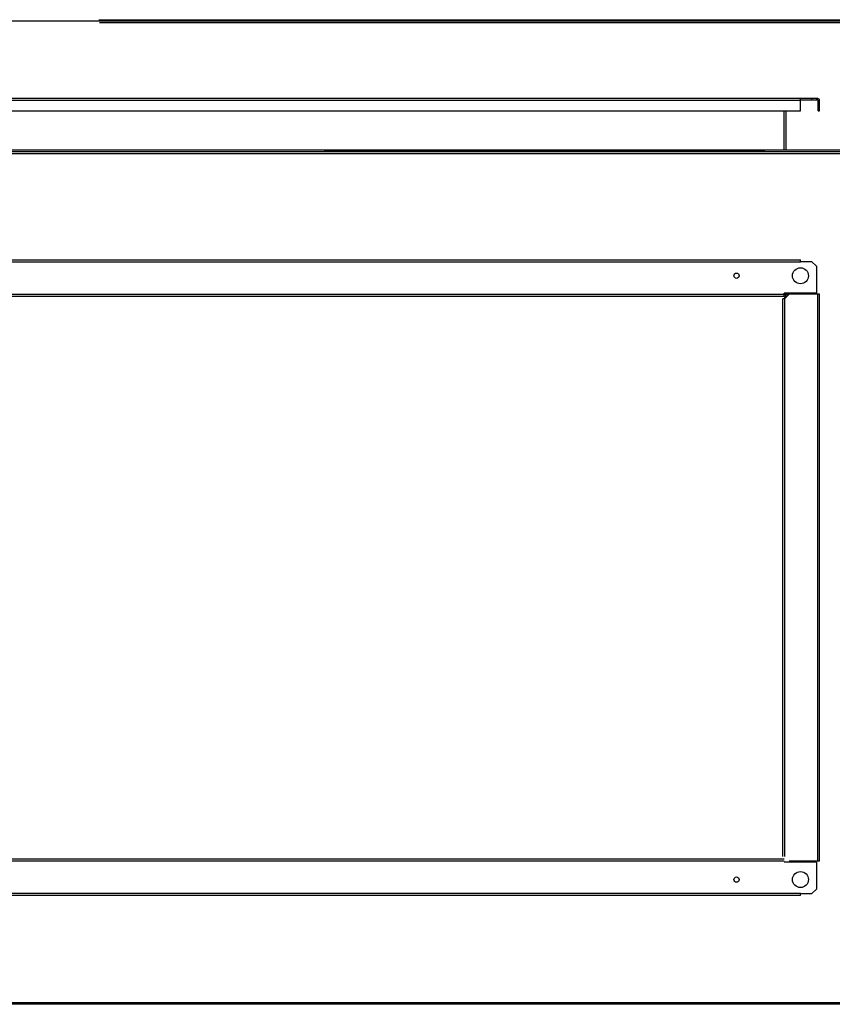
# Model space of a CAD drawing. Extents: x -4085 to 4812, y -3340 to 3037.
# Drawn here: x -3432 to -2923, y 50 to 666 of the extents above; entities that cross this region are included whole.
import ezdxf

# ---------------------------------------------------------------- set-up
doc = ezdxf.new("R2010")
doc.units = 0
doc.header["$LTSCALE"] = 15.367
doc.layers.get('0').update_dxf_attribs({"linetype": 'CONTINUOUS'})

msp = doc.modelspace()

# ---------------------------------------------------------------- linework, layer by layer
at = {"color": 7, "linetype": 'CONTINUOUS'}
for p, q in [((-3382.55, 665.79), (-2860.05, 665.79)), ((-3907.05, 664.99), (-2860.05, 664.99)), ((-3381.96, 663.99), (-2860.05, 663.99)), ((-3823.8, 515.54), (-2943.3, 515.54)), ((-3823.8, 514.34), (-2943.3, 514.34)), ((-2943.3, 514.34), (-2943.3, 515.54)), ((-2943.3, 514.54), (-2936.3, 514.54)), ((-2933.3, 511.54), (-2936.3, 514.54)), ((-2933.3, 511.54), (-2933.3, 494.54)), ((-2953.5, 493.74), (-3813.6, 493.74)), ((-2933.3, 494.54), (-2953.5, 494.54)), ((-2953.5, 492.54), (-2953.5, 494.54)), ((-2953.5, 494.5), (-2950.3, 494.5)), ((-2951.8, 493.54), (-2953.5, 493.54)), ((-2950.3, 494.04), (-2953.3, 491.04)), ((-2951.8, 494.5), (-2951.8, 493.54)), ((-2950.3, 494.34), (-2950.55, 494.34)), ((-2950.55, 493.79), (-2950.55, 494.34)), ((-2950.3, 494.5), (-2950.3, 494.04)), ((-2931.3, 494.04), (-2950.3, 494.04)), ((-2932.5, 139.14), (-2932.5, 494.04)), ((-2931.3, 139.14), (-2931.3, 494.04)), ((-2953.5, 492.54), (-3813.6, 492.54)), ((-2953.1, 491.04), (-2954.3, 491.04)), ((-2954.3, 142.14), (-2954.3, 491.04)), ((-2953.3, 492.34), (-2952.3, 492.34)), ((-2953.3, 492.34), (-2953.3, 491.04)), ((-2953.1, 142.14), (-2953.1, 491.04)), ((-2952.3, 492.34), (-2952.3, 492.04)), ((-2951.4, 492.94), (-2951.8, 492.94)), ((-2951.8, 492.54), (-2951.8, 492.94)), ((-3813.6, 140.64), (-2953.5, 140.64)), ((-3813.6, 139.44), (-2953.5, 139.44)), ((-2933.3, 138.64), (-2953.5, 138.64)), ((-2931.3, 139.14), (-2950.3, 139.14)), ((-2933.3, 138.64), (-2933.3, 121.64)), ((-2943.3, 118.84), (-3823.8, 118.84)), ((-2943.3, 117.64), (-3823.8, 117.64)), ((-2943.3, 117.64), (-2943.3, 118.84)), ((-2936.3, 118.64), (-2943.3, 118.64)), ((-2936.3, 118.64), (-2933.3, 121.64))]:
    msp.add_line(p, q, dxfattribs=at)
at = {"color": 9, "linetype": 'CONTINUOUS'}
for p, q in [((-2932.5, 616.39), (-3834.6, 616.39)), ((-2943.3, 608.79), (-2943.3, 616.28)), ((-2936.3, 616.39), (-2936.3, 615.39)), ((-2933.3, 616.39), (-2933.3, 615.39)), ((-2932.5, 615.39), (-2932.5, 616.39)), ((-2943.3, 615.19), (-3823.8, 615.19)), ((-2932.5, 615.39), (-2943.3, 615.39)), ((-2932.3, 615.19), (-2931.3, 615.19)), ((-2932.3, 608.79), (-2932.3, 615.19)), ((-2931.3, 608.79), (-2931.3, 615.19)), ((-3823.8, 608.79), (-2943.3, 608.79)), ((-2953.5, 584.39), (-2953.5, 608.79)), ((-2952.3, 584.39), (-2952.3, 608.79)), ((-2932.3, 608.79), (-2931.3, 608.79)), ((-3904.15, 584.39), (-2862.95, 584.39)), ((-3904.15, 583.39), (-2862.95, 583.39)), ((-2863.05, 581.89), (-3904.05, 581.89)), ((-2864.93, 583.09), (-3902.18, 583.09)), ((-2965.65, 583.29), (-3241.46, 583.29)), ((-2863.63, 583.19), (-2935.8, 583.19)), ((-2864.25, 49.59), (-3906.85, 49.59)), ((-3902.85, 50.79), (-2864.25, 50.79))]:
    msp.add_line(p, q, dxfattribs=at)
at = {"color": 7, "linetype": 'CONTINUOUS'}
for centre, radius in [((-2983.3, 505.54), 1.65), ((-2943.3, 505.54), 5), ((-2943.3, 127.64), 5), ((-2983.3, 127.64), 1.65)]:
    msp.add_circle(centre, radius, dxfattribs=at)
at = {"color": 9, "linetype": 'CONTINUOUS'}
for radius in [1.2, 0.2]:
    msp.add_arc((-2932.5, 615.19), radius, 0, 90, dxfattribs=at)
at = {"color": 7, "linetype": 'CONTINUOUS'}
for radius in [1.2, 0.2]:
    msp.add_arc((-2953.5, 492.34), radius, 0, 90, dxfattribs=at)
msp.add_open_spline([(-2950.51, 494.45), (-2950.52, 494.44), (-2950.54, 494.41), (-2950.55, 494.37), (-2950.55, 494.34)], degree=3, knots=[0, 0, 0, 0, 0.276906, 1, 1, 1, 1], dxfattribs=at)
msp.add_open_spline([(-2950.47, 494.5), (-2950.48, 494.48), (-2950.5, 494.47), (-2950.51, 494.45)], degree=3, dxfattribs=at)

doc.saveas('drawing.dxf')
